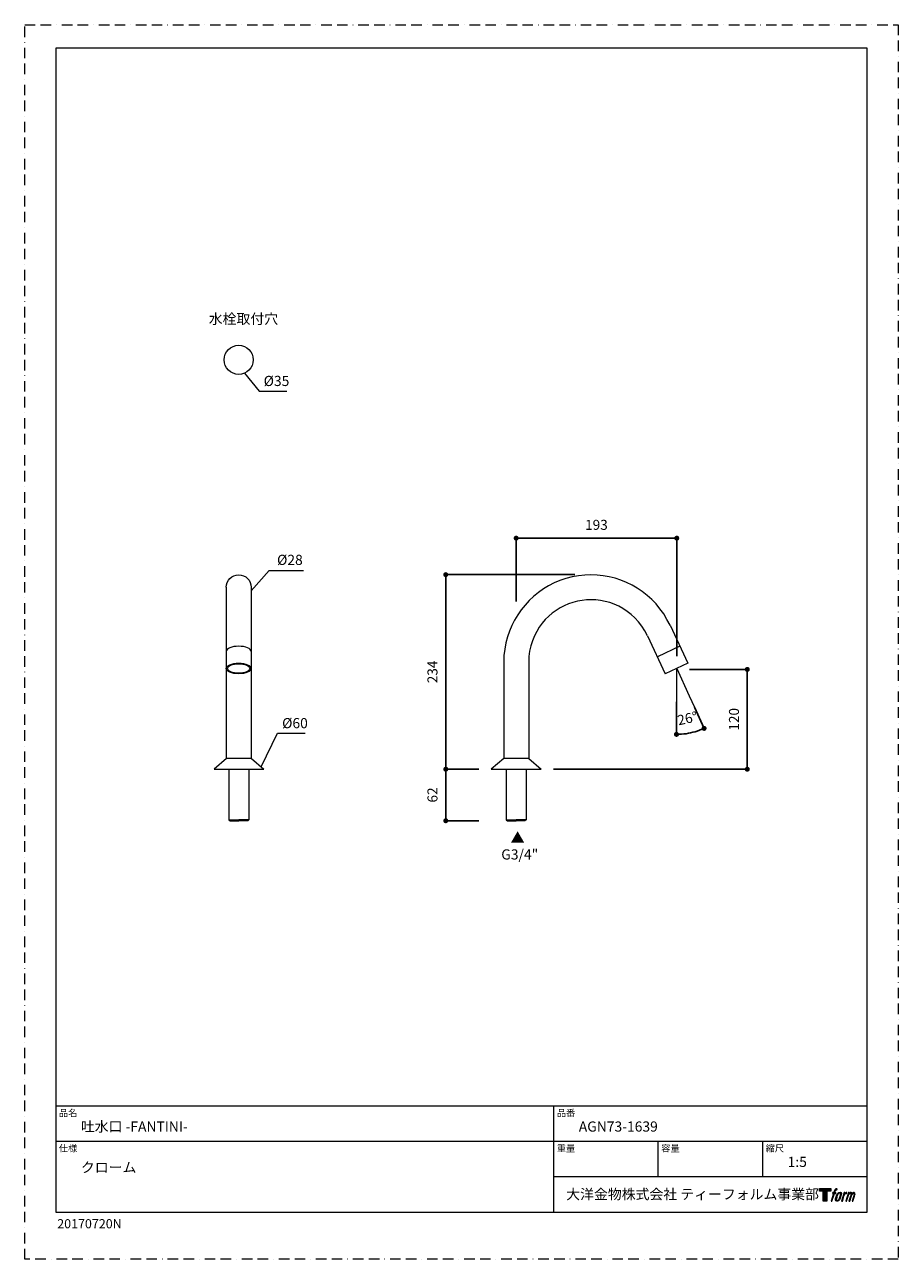
# Model space of a CAD drawing. Units: millimetres. Extents: x 0 to 1050, y 0 to 1485.
import ezdxf

# ---------------------------------------------------------------- set-up
doc = ezdxf.new("R2010")
doc.units = ezdxf.units.MM
doc.header["$PDMODE"] = 1
doc.header["$PDSIZE"] = -2
doc.linetypes.add('BORDER', pattern=[44.45, 12.7, -6.35, 12.7, -6.35, 0, -6.35])
doc.layers.get('0').update_dxf_attribs({"lineweight": 20})
doc.layers.get('Defpoints').update_dxf_attribs({"lineweight": 20})
doc.layers.add('BORDER', color=4, linetype='BORDER', lineweight=13, plot=False)
for name, color, linetype, lineweight in [('DIM', 3, 'Continuous', 13), ('MODEL', 7, 'Continuous', 20), ('template', 7, 'Continuous', 20), ('レイヤー 1', 7, 'Continuous', 20)]:
    doc.layers.add(name, color=color, linetype=linetype, lineweight=lineweight)
doc.styles.add('ＭＳ ゴシック', font='msgothic.ttc', dxfattribs={"bigfont": 'ＭＳ ゴシック'})
doc.dimstyles.new('tfrom線あり', dxfattribs={"dimtxt": 12, "dimasz": 6, "dimexe": 0, "dimexo": 15, "dimgap": 10, "dimtad": 1, "dimdec": 0, "dimzin": 11, "dimdsep": 46, "dimtxsty": 'ＭＳ ゴシック', "dimblk": 'DOT', "dimcen": 0, "dimazin": 0, "dimtfac": 1, "dimtdec": 1, "dimtix": 1, "dimtofl": 0, "dimtmove": 0, "dimatfit": 0, "dimldrblk": 'DOT', "dimfxl": 1, "dimfrac": 2, "dimtolj": 1, "dimtzin": 11, "dimarcsym": 0})

# ---------------------------------------------------------------- blocks, each defined once
blk = doc.blocks.new('block 5')
at = {"layer": 'レイヤー 1', "true_color": 0x221814}
h = blk.add_hatch(color=250, dxfattribs=at)
h.dxf.hatch_style = 2
edge = h.paths.add_edge_path()
edge.add_spline(control_points=[(100.5, 166.7), (102, 167.1), (104, 166.8), (104, 166.8), (104, 166.8), (103, 163.9), (103, 163.9), (103, 163.9), (101.1, 164.4), (99.6, 163.2), (98.4, 162.3), (97.7, 159.8), (97.4, 158.9), (97.4, 158.9), (96.1, 154.9), (96.1, 154.9), (96.1, 154.9), (100.3, 154.9), (100.3, 154.9), (100.3, 154.9), (99.6, 152.4), (99.6, 152.4), (99.6, 152.4), (95.4, 152.4), (95.4, 152.4), (95.4, 152.4), (87.8, 127.8), (87.8, 127.8), (87.8, 127.8), (85.4, 127.8), (85.4, 127.8), (85.4, 127.8), (93, 152.4), (93, 152.4), (93, 152.4), (89.9, 152.4), (89.9, 152.4), (89.9, 152.4), (90.5, 154.9), (90.5, 154.9), (90.5, 154.9), (93.7, 154.9), (93.7, 154.9), (93.7, 154.9), (94.8, 158.4), (94.8, 158.4), (95.7, 161.3), (96.5, 162.8), (97.2, 164), (97.8, 165.2), (99.1, 166.3), (100.5, 166.7)], knot_values=[0, 0, 0, 0, 1, 1, 1, 2, 2, 2, 3, 3, 3, 4, 4, 4, 5, 5, 5, 6, 6, 6, 7, 7, 7, 8, 8, 8, 9, 9, 9, 10, 10, 10, 11, 11, 11, 12, 12, 12, 13, 13, 13, 14, 14, 14, 15, 15, 15, 16, 16, 16, 17, 17, 17, 17], degree=3, periodic=1)
h = blk.add_hatch(color=250, dxfattribs=at)
h.dxf.hatch_style = 2
edge = h.paths.add_edge_path()
edge.add_spline(control_points=[(101.6, 132.8), (101.6, 134.7), (102.2, 138.1), (103.7, 142.5), (105.8, 148.6), (107.1, 150.8), (108.2, 151.9), (109.7, 153.5), (111.9, 153.5), (112.5, 153.5), (113.4, 153.3), (114.7, 152.8), (114.7, 150.8), (114.8, 149.1), (114.3, 145.9), (112.6, 140.9), (110.6, 135.2), (109.5, 132.9), (108.5, 131.9), (106.7, 130.1), (104.8, 130.2), (104.5, 130.2), (104.2, 130.2), (101.6, 130.6), (101.6, 132.8)], knot_values=[0, 0, 0, 0, 1, 1, 1, 2, 2, 2, 3, 3, 3, 4, 4, 4, 5, 5, 5, 6, 6, 6, 7, 7, 7, 8, 8, 8, 8], degree=3, periodic=1)
edge = h.paths.add_edge_path()
edge.add_spline(control_points=[(106.3, 153.4), (104.8, 151.5), (103.7, 149.9), (101.9, 144.6), (100.3, 139.8), (99.2, 136.3), (99.1, 132), (98.9, 128.9), (100.9, 127.8), (103.7, 127.8), (104.9, 127.8), (108, 127.9), (110.2, 130.6), (111.7, 132.5), (113.2, 134.5), (115.1, 140.9), (116.6, 146.4), (117.7, 149.9), (117.6, 151.9), (117.6, 151.9), (117.6, 151.9), (117.6, 151.9), (117.1, 155.2), (114.7, 155.9), (113.3, 155.9), (112, 155.9), (108.3, 156.1), (106.3, 153.4)], knot_values=[0, 0, 0, 0, 1, 1, 1, 2, 2, 2, 3, 3, 3, 4, 4, 4, 5, 5, 5, 6, 6, 6, 7, 7, 7, 8, 8, 8, 9, 9, 9, 9], degree=3, periodic=1)
h = blk.add_hatch(color=250, dxfattribs=at)
h.dxf.hatch_style = 2
edge = h.paths.add_edge_path()
edge.add_spline(control_points=[(126.4, 154.8), (126.4, 154.8), (128.8, 154.8), (128.8, 154.8), (128.8, 154.8), (127.7, 151.3), (127.7, 151.3), (128.6, 152.3), (129.9, 153.6), (131, 154.3), (132.7, 155.3), (133.7, 155.4), (134.7, 155.4), (134.7, 155.4), (133.7, 152), (133.7, 152), (133, 152.3), (130.9, 151.8), (129.7, 150.9), (128.7, 150.1), (127.9, 149.5), (127, 147.8), (126.2, 146.2), (125.5, 143.5), (124.3, 139.7), (124.3, 139.7), (120.6, 127.8), (120.6, 127.8), (120.6, 127.8), (118.2, 127.8), (118.2, 127.8), (118.2, 127.8), (126.4, 154.8), (126.4, 154.8)], knot_values=[0, 0, 0, 0, 1, 1, 1, 2, 2, 2, 3, 3, 3, 4, 4, 4, 5, 5, 5, 6, 6, 6, 7, 7, 7, 8, 8, 8, 9, 9, 9, 10, 10, 10, 11, 11, 11, 11], degree=3, periodic=1)
h = blk.add_hatch(color=250, dxfattribs=at)
h.dxf.hatch_style = 2
edge = h.paths.add_edge_path()
edge.add_spline(control_points=[(139.9, 154.8), (139.9, 154.8), (142, 154.8), (142, 154.8), (142, 154.8), (141, 151.3), (141, 151.3), (141.9, 152.8), (142.7, 153.4), (143.9, 154.3), (145, 155.1), (146.3, 155.3), (147.2, 155.3), (148.4, 155.3), (149.5, 155.1), (150.1, 153.8), (150.5, 152.8), (150.5, 152.7), (150.4, 150.8), (151.6, 152.8), (152.4, 153.6), (153.9, 154.5), (155.4, 155.3), (156.3, 155.4), (157.4, 155.2), (158.9, 155), (159.9, 154.4), (160.4, 152.8), (160.9, 151.1), (160.6, 150.2), (160, 147.6), (159.7, 146.4), (159.3, 144.9), (158.7, 143.2), (158.7, 143.2), (153.9, 127.8), (153.9, 127.8), (153.9, 127.8), (151.4, 127.8), (151.4, 127.8), (151.4, 127.8), (155.6, 141.3), (155.6, 141.3), (156.5, 144.1), (157.1, 146.2), (157.4, 147.4), (157.8, 149.1), (158, 149.6), (157.8, 150.8), (157.6, 151.8), (157.1, 152.6), (156.1, 152.6), (155.1, 152.6), (154.3, 152.4), (153.2, 151.3), (152, 150.1), (151.1, 148.8), (150.3, 147.2), (149.6, 145.7), (148.9, 143.7), (148.1, 141.3), (148.1, 141.3), (143.9, 127.8), (143.9, 127.8), (143.9, 127.8), (141.5, 127.8), (141.5, 127.8), (141.5, 127.8), (146.3, 143.2), (146.3, 143.2), (146.8, 144.8), (147.2, 146.2), (147.5, 147.2), (147.9, 149), (148, 150.2), (147.7, 151.3), (147.4, 152.4), (146.8, 152.7), (145.9, 152.7), (145.1, 152.7), (144.3, 152.3), (143.5, 151.7), (142.3, 150.8), (141.9, 150.1), (141.4, 149.3), (140.6, 148.2), (140.3, 147.5), (139.7, 145.8), (139.1, 144.2), (138.5, 142.3), (138.1, 141), (138.1, 141), (133.9, 127.8), (133.9, 127.8), (133.9, 127.8), (131.4, 127.8), (131.4, 127.8), (131.4, 127.8), (139.9, 154.8), (139.9, 154.8)], knot_values=[0, 0, 0, 0, 1, 1, 1, 2, 2, 2, 3, 3, 3, 4, 4, 4, 5, 5, 5, 6, 6, 6, 7, 7, 7, 8, 8, 8, 9, 9, 9, 10, 10, 10, 11, 11, 11, 12, 12, 12, 13, 13, 13, 14, 14, 14, 15, 15, 15, 16, 16, 16, 17, 17, 17, 18, 18, 18, 19, 19, 19, 20, 20, 20, 21, 21, 21, 22, 22, 22, 23, 23, 23, 24, 24, 24, 25, 25, 25, 26, 26, 26, 27, 27, 27, 28, 28, 28, 29, 29, 29, 30, 30, 30, 31, 31, 31, 32, 32, 32, 33, 33, 33, 33], degree=3, periodic=1)
at = {"layer": 'レイヤー 1', "lineweight": 0}
for points, knots in [([(100.5, 166.7), (102, 167.1), (104, 166.8), (104, 166.8), (104, 166.8), (103, 163.9), (103, 163.9), (103, 163.9), (101.1, 164.4), (99.6, 163.2), (98.4, 162.3), (97.7, 159.8), (97.4, 158.9), (97.4, 158.9), (96.1, 154.9), (96.1, 154.9), (96.1, 154.9), (100.3, 154.9), (100.3, 154.9), (100.3, 154.9), (99.6, 152.4), (99.6, 152.4), (99.6, 152.4), (95.4, 152.4), (95.4, 152.4), (95.4, 152.4), (87.8, 127.8), (87.8, 127.8), (87.8, 127.8), (85.4, 127.8), (85.4, 127.8), (85.4, 127.8), (93, 152.4), (93, 152.4), (93, 152.4), (89.9, 152.4), (89.9, 152.4), (89.9, 152.4), (90.5, 154.9), (90.5, 154.9), (90.5, 154.9), (93.7, 154.9), (93.7, 154.9), (93.7, 154.9), (94.8, 158.4), (94.8, 158.4), (95.7, 161.3), (96.5, 162.8), (97.2, 164), (97.8, 165.2), (99.1, 166.3), (100.5, 166.7)], [0, 0, 0, 0, 1, 1, 1, 2, 2, 2, 3, 3, 3, 4, 4, 4, 5, 5, 5, 6, 6, 6, 7, 7, 7, 8, 8, 8, 9, 9, 9, 10, 10, 10, 11, 11, 11, 12, 12, 12, 13, 13, 13, 14, 14, 14, 15, 15, 15, 16, 16, 16, 17, 17, 17, 17]), ([(106.3, 153.4), (104.8, 151.5), (103.7, 149.9), (101.9, 144.6), (100.3, 139.8), (99.2, 136.3), (99.1, 132), (98.9, 128.9), (100.9, 127.8), (103.7, 127.8), (104.9, 127.8), (108, 127.9), (110.2, 130.6), (111.7, 132.5), (113.2, 134.5), (115.1, 140.9), (116.6, 146.4), (117.7, 149.9), (117.6, 151.9), (117.6, 151.9), (117.6, 151.9), (117.6, 151.9), (117.1, 155.2), (114.7, 155.9), (113.3, 155.9), (112, 155.9), (108.3, 156.1), (106.3, 153.4)], [0, 0, 0, 0, 1, 1, 1, 2, 2, 2, 3, 3, 3, 4, 4, 4, 5, 5, 5, 6, 6, 6, 7, 7, 7, 8, 8, 8, 9, 9, 9, 9]), ([(101.6, 132.8), (101.6, 134.7), (102.2, 138.1), (103.7, 142.5), (105.8, 148.6), (107.1, 150.8), (108.2, 151.9), (109.7, 153.5), (111.9, 153.5), (112.5, 153.5), (113.4, 153.3), (114.7, 152.8), (114.7, 150.8), (114.8, 149.1), (114.3, 145.9), (112.6, 140.9), (110.6, 135.2), (109.5, 132.9), (108.5, 131.9), (106.7, 130.1), (104.8, 130.2), (104.5, 130.2), (104.2, 130.2), (101.6, 130.6), (101.6, 132.8)], [0, 0, 0, 0, 1, 1, 1, 2, 2, 2, 3, 3, 3, 4, 4, 4, 5, 5, 5, 6, 6, 6, 7, 7, 7, 8, 8, 8, 8]), ([(126.4, 154.8), (126.4, 154.8), (128.8, 154.8), (128.8, 154.8), (128.8, 154.8), (127.7, 151.3), (127.7, 151.3), (128.6, 152.3), (129.9, 153.6), (131, 154.3), (132.7, 155.3), (133.7, 155.4), (134.7, 155.4), (134.7, 155.4), (133.7, 152), (133.7, 152), (133, 152.3), (130.9, 151.8), (129.7, 150.9), (128.7, 150.1), (127.9, 149.5), (127, 147.8), (126.2, 146.2), (125.5, 143.5), (124.3, 139.7), (124.3, 139.7), (120.6, 127.8), (120.6, 127.8), (120.6, 127.8), (118.2, 127.8), (118.2, 127.8), (118.2, 127.8), (126.4, 154.8), (126.4, 154.8)], [0, 0, 0, 0, 1, 1, 1, 2, 2, 2, 3, 3, 3, 4, 4, 4, 5, 5, 5, 6, 6, 6, 7, 7, 7, 8, 8, 8, 9, 9, 9, 10, 10, 10, 11, 11, 11, 11]), ([(139.9, 154.8), (139.9, 154.8), (142, 154.8), (142, 154.8), (142, 154.8), (141, 151.3), (141, 151.3), (141.9, 152.8), (142.7, 153.4), (143.9, 154.3), (145, 155.1), (146.3, 155.3), (147.2, 155.3), (148.4, 155.3), (149.5, 155.1), (150.1, 153.8), (150.5, 152.8), (150.5, 152.7), (150.4, 150.8), (151.6, 152.8), (152.4, 153.6), (153.9, 154.5), (155.4, 155.3), (156.3, 155.4), (157.4, 155.2), (158.9, 155), (159.9, 154.4), (160.4, 152.8), (160.9, 151.1), (160.6, 150.2), (160, 147.6), (159.7, 146.4), (159.3, 144.9), (158.7, 143.2), (158.7, 143.2), (153.9, 127.8), (153.9, 127.8), (153.9, 127.8), (151.4, 127.8), (151.4, 127.8), (151.4, 127.8), (155.6, 141.3), (155.6, 141.3), (156.5, 144.1), (157.1, 146.2), (157.4, 147.4), (157.8, 149.1), (158, 149.6), (157.8, 150.8), (157.6, 151.8), (157.1, 152.6), (156.1, 152.6), (155.1, 152.6), (154.3, 152.4), (153.2, 151.3), (152, 150.1), (151.1, 148.8), (150.3, 147.2), (149.6, 145.7), (148.9, 143.7), (148.1, 141.3), (148.1, 141.3), (143.9, 127.8), (143.9, 127.8), (143.9, 127.8), (141.5, 127.8), (141.5, 127.8), (141.5, 127.8), (146.3, 143.2), (146.3, 143.2), (146.8, 144.8), (147.2, 146.2), (147.5, 147.2), (147.9, 149), (148, 150.2), (147.7, 151.3), (147.4, 152.4), (146.8, 152.7), (145.9, 152.7), (145.1, 152.7), (144.3, 152.3), (143.5, 151.7), (142.3, 150.8), (141.9, 150.1), (141.4, 149.3), (140.6, 148.2), (140.3, 147.5), (139.7, 145.8), (139.1, 144.2), (138.5, 142.3), (138.1, 141), (138.1, 141), (133.9, 127.8), (133.9, 127.8), (133.9, 127.8), (131.4, 127.8), (131.4, 127.8), (131.4, 127.8), (139.9, 154.8), (139.9, 154.8)], [0, 0, 0, 0, 1, 1, 1, 2, 2, 2, 3, 3, 3, 4, 4, 4, 5, 5, 5, 6, 6, 6, 7, 7, 7, 8, 8, 8, 9, 9, 9, 10, 10, 10, 11, 11, 11, 12, 12, 12, 13, 13, 13, 14, 14, 14, 15, 15, 15, 16, 16, 16, 17, 17, 17, 18, 18, 18, 19, 19, 19, 20, 20, 20, 21, 21, 21, 22, 22, 22, 23, 23, 23, 24, 24, 24, 25, 25, 25, 26, 26, 26, 27, 27, 27, 28, 28, 28, 29, 29, 29, 30, 30, 30, 31, 31, 31, 32, 32, 32, 33, 33, 33, 33])]:
    blk.add_open_spline(points, degree=3, knots=knots, dxfattribs=at)
blk = doc.blocks.new('block 4')
at = {"layer": 'レイヤー 1', "true_color": 0x221814}
h = blk.add_hatch(color=250, dxfattribs=at)
h.dxf.hatch_style = 2
h.paths.add_polyline_path([(83.8, 167.6), (83.8, 159.8), (71.4, 159.8), (71.4, 127.8), (60.4, 127.8), (60.4, 159.8), (48.2, 159.8), (48.2, 167.6)])
at = {"layer": 'レイヤー 1', "lineweight": 0}
blk.add_lwpolyline([(83.8, 167.6), (83.8, 159.8), (71.4, 159.8), (71.4, 127.8), (60.4, 127.8), (60.4, 159.8), (48.2, 159.8), (48.2, 167.6), (83.8, 167.6)], dxfattribs=at)
at = {"layer": 'レイヤー 1'}
blk.add_blockref('block 5', (0, 0), dxfattribs=at)
blk = doc.blocks.new('block 3')
at = {"layer": 'レイヤー 1'}
blk.add_blockref('block 4', (0, 0), dxfattribs=at)
blk = doc.blocks.new('block 2')
at = {"layer": 'レイヤー 1'}
blk.add_blockref('block 3', (0, 0), dxfattribs=at)
blk = doc.blocks.new('名称未設定-1')
at = {"layer": 'レイヤー 1'}
blk.add_blockref('block 2', (0, 0), dxfattribs=at)
blk = doc.blocks.new('_DOT')
at = {"color": 0, "linetype": 'ByBlock', "lineweight": -2}
blk.add_line((-0.5, 0), (-1, 0), dxfattribs=at)
at = {"color": 0, "linetype": 'ByBlock', "lineweight": -2, "const_width": 0.5}
blk.add_lwpolyline([(-0.25, 0, 1), (0.25, 0, 1)], format="xyb", close=True, dxfattribs=at)
blk = doc.blocks.new('*D6')
at = {"layer": 'Defpoints', "color": 0}
for p in [(506.1, 823.5), (676.4, 823.5), (560.7, 589.5)]:
    blk.add_point(p, dxfattribs=at)
at = {"layer": 'DIM', "color": 0, "linetype": 'Continuous', "lineweight": -2}
for p, q in [((661.4, 823.5), (506.1, 823.5)), ((506.1, 595.5), (506.1, 817.5)), ((545.7, 589.5), (506.1, 589.5))]:
    blk.add_line(p, q, dxfattribs=at)
at = {"layer": 'DIM', "color": 0, "lineweight": -2, "xscale": 6, "yscale": 6, "zscale": 6}
for p, rotation in [((506.1, 823.5), 90), ((506.1, 589.5), 270)]:
    blk.add_blockref('_DOT', p, dxfattribs=dict(at, rotation=rotation))
at = {"layer": 'DIM', "color": 0, "linetype": 'Continuous', "insert": (490.1, 706.5), "char_height": 12, "attachment_point": 5, "rotation": 90, "style": 'ＭＳ ゴシック'}
blk.add_mtext('\\A1;234', dxfattribs=at)
blk = doc.blocks.new('*D7')
at = {"layer": 'Defpoints', "color": 0}
for p in [(783.7, 867.4), (590.7, 776.3), (783.7, 710.5)]:
    blk.add_point(p, dxfattribs=at)
at = {"layer": 'DIM', "color": 0, "linetype": 'Continuous', "lineweight": -2}
for p, q in [((590.7, 791.3), (590.7, 867.4)), ((596.7, 867.4), (777.7, 867.4)), ((783.7, 725.5), (783.7, 867.4))]:
    blk.add_line(p, q, dxfattribs=at)
at = {"layer": 'DIM', "color": 0, "lineweight": -2, "xscale": 6, "yscale": 6, "zscale": 6, "rotation": 180}
blk.add_blockref('_DOT', (590.7, 867.4), dxfattribs=at)
at = {"layer": 'DIM', "color": 0, "lineweight": -2, "xscale": 6, "yscale": 6, "zscale": 6}
blk.add_blockref('_DOT', (783.7, 867.4), dxfattribs=at)
at = {"layer": 'DIM', "color": 0, "linetype": 'Continuous', "insert": (687.2, 883.4), "char_height": 12, "attachment_point": 5, "style": 'ＭＳ ゴシック'}
blk.add_mtext('\\A1;193', dxfattribs=at)
blk = doc.blocks.new('*D8')
at = {"layer": 'Defpoints', "color": 0}
for p in [(783.4, 710.7), (783.7, 710.5), (783.4, 685.7), (798.7, 677.7), (794.7, 632.2)]:
    blk.add_point(p, dxfattribs=at)
at = {"layer": 'DIM', "color": 0, "linetype": 'Continuous', "lineweight": -2}
for p, q in [((783.4, 670.7), (783.4, 631.4)), ((804.9, 664.1), (816.6, 638.6))]:
    blk.add_line(p, q, dxfattribs=at)
blk.add_arc((783.4, 711.3), 79.9, 274.3046, 290.2435, dxfattribs=at)
at = {"layer": 'DIM', "color": 0, "lineweight": -2, "xscale": 6, "yscale": 6, "zscale": 6}
for p, rotation in [((816.6, 638.6), 22.39578259028682), ((783.4, 631.4), 182.1523092391679)]:
    blk.add_blockref('_DOT', p, dxfattribs=dict(at, rotation=rotation))
at = {"layer": 'DIM', "color": 0, "linetype": 'Continuous', "insert": (796.9, 649.1), "char_height": 12, "attachment_point": 5, "rotation": 12.274, "style": 'ＭＳ ゴシック'}
blk.add_mtext('26%%d', dxfattribs=at)
blk = doc.blocks.new('*D9')
at = {"layer": 'Defpoints', "color": 0}
for p in [(784, 709.5), (868.5, 709.5), (620.6, 589.5)]:
    blk.add_point(p, dxfattribs=at)
at = {"layer": 'DIM', "color": 0, "linetype": 'Continuous', "lineweight": -2}
for p, q in [((799, 709.5), (868.5, 709.5)), ((868.5, 595.5), (868.5, 703.5)), ((635.6, 589.5), (868.5, 589.5))]:
    blk.add_line(p, q, dxfattribs=at)
at = {"layer": 'DIM', "color": 0, "lineweight": -2, "xscale": 6, "yscale": 6, "zscale": 6}
for p, rotation in [((868.5, 709.5), 90), ((868.5, 589.5), 270)]:
    blk.add_blockref('_DOT', p, dxfattribs=dict(at, rotation=rotation))
at = {"layer": 'DIM', "color": 0, "linetype": 'Continuous', "insert": (852.5, 649.5), "char_height": 12, "attachment_point": 5, "rotation": 90, "style": 'ＭＳ ゴシック'}
blk.add_mtext('\\A1;120', dxfattribs=at)
blk = doc.blocks.new('*D10')
at = {"layer": 'Defpoints', "color": 0}
for p in [(560.7, 589.5), (506.1, 527.5), (560.7, 527.5)]:
    blk.add_point(p, dxfattribs=at)
at = {"layer": 'DIM', "color": 0, "linetype": 'Continuous', "lineweight": -2}
for p, q in [((545.7, 589.5), (506.1, 589.5)), ((506.1, 583.5), (506.1, 533.5)), ((545.7, 527.5), (506.1, 527.5))]:
    blk.add_line(p, q, dxfattribs=at)
at = {"layer": 'DIM', "color": 0, "lineweight": -2, "xscale": 6, "yscale": 6, "zscale": 6}
for p, rotation in [((506.1, 589.5), 90), ((506.1, 527.5), 270)]:
    blk.add_blockref('_DOT', p, dxfattribs=dict(at, rotation=rotation))
at = {"layer": 'DIM', "color": 0, "linetype": 'Continuous', "insert": (490.1, 558.5), "char_height": 12, "attachment_point": 5, "rotation": 90, "style": 'ＭＳ ゴシック'}
blk.add_mtext('\\A1;62', dxfattribs=at)

msp = doc.modelspace()

# ---------------------------------------------------------------- linework, layer by layer
at = {"layer": 'BORDER'}
msp.add_lwpolyline([(0, 0), (0, 1485), (1050, 1485), (1050, 0)], close=True, dxfattribs=at)
at = {"layer": 'DIM', "linetype": 'Continuous'}
for p, q in [((264.1, 1065.9), (281.7, 1044.3)), ((281.7, 1044.3), (315.2, 1044.3)), ((783.4, 710.7), (783.4, 642.5)), ((783.7, 710.5), (798.7, 677.7)), ((798.7, 677.7), (804.9, 664.1))]:
    msp.add_line(p, q, dxfattribs=at)
at = {"layer": 'DIM'}
for p, q in [((272.2, 804.2), (294, 828.4)), ((294, 828.4), (335.1, 828.4)), ((284.1, 592.4), (304, 632.7)), ((304, 632.7), (337, 632.7))]:
    msp.add_line(p, q, dxfattribs=at)
at = {"layer": 'MODEL'}
for p, q in [((575.7, 602.5), (560.7, 589.5)), ((605.8, 602.5), (575.7, 602.5))]:
    msp.add_line(p, q, dxfattribs=at)
at = {"layer": 'MODEL', "linetype": 'Continuous'}
for p, q in [((245.5, 589.5), (245.5, 528.8)), ((269.5, 589.5), (269.5, 528.8)), ((578.7, 589.5), (578.7, 528.8)), ((602.7, 589.5), (602.7, 528.8)), ((245.5, 528.8), (247.1, 527.5)), ((245.5, 528.8), (257.5, 528.8)), ((247.1, 527.5), (257.5, 527.5)), ((269.5, 528.8), (257.5, 528.8)), ((268, 527.5), (257.5, 527.5)), ((269.5, 528.8), (268, 527.5)), ((578.7, 528.8), (580.2, 527.5)), ((578.7, 528.8), (590.7, 528.8)), ((580.2, 527.5), (590.7, 527.5)), ((602.7, 528.8), (590.7, 528.8)), ((601.1, 527.5), (590.7, 527.5)), ((602.7, 528.8), (601.1, 527.5))]:
    msp.add_line(p, q, dxfattribs=at)
at = {"layer": 'MODEL'}
for points in [[(242.2, 808.3), (242.2, 602.5)], [(272.2, 808.3), (272.2, 602.5)], [(775.7, 762.7), (796.9, 717)], [(748.5, 750), (769.8, 704.3)], [(787.5, 737.3), (760.4, 724.6)], [(575.7, 718.4), (575.7, 602.5)], [(605.8, 718.4), (605.8, 602.5)], [(796.9, 717), (769.8, 704.3)], [(272.6, 602.5), (242.6, 602.5), (227.6, 589.5)], [(272.6, 602.5), (287.5, 589.5)], [(605.8, 602.5), (620.6, 589.5)], [(227.6, 589.5), (287.5, 589.5)], [(560.7, 589.5), (620.6, 589.5)]]:
    msp.add_lwpolyline(points, dxfattribs=at)
at = {"layer": 'MODEL', "linetype": 'Continuous'}
msp.add_circle((257.2, 1081.9), 17.5, dxfattribs=at)
at = {"layer": 'MODEL'}
for points, knots in [([(242.2, 808.3), (242.2, 816.6), (248.9, 823.3), (257.2, 823.3), (265.5, 823.3), (272.2, 816.6), (272.2, 808.3)], [0, 0, 0, 0, 1, 1, 1, 2, 2, 2, 2]), ([(242.2, 808.3), (242.2, 816.6), (248.9, 823.3), (257.2, 823.3), (265.5, 823.3), (272.2, 816.6), (272.2, 808.3)], [0, 0, 0, 0, 1, 1, 1, 2, 2, 2, 2]), ([(775.7, 762.7), (775.7, 762.7), (772, 769.6), (772, 769.6), (772, 769.6), (768, 776.4), (768, 776.4), (745.5, 810), (705.6, 828), (665.7, 822.1), (665.7, 822.1), (657.9, 820.7), (657.9, 820.7), (657.9, 820.7), (650.3, 818.7), (650.3, 818.7), (611.9, 807.5), (582.6, 773.6), (577, 734), (577, 734), (576, 726.3), (576, 726.3), (576, 726.3), (575.7, 718.4), (575.7, 718.4)], [0, 0, 0, 0, 1, 1, 1, 2, 2, 2, 3, 3, 3, 4, 4, 4, 5, 5, 5, 6, 6, 6, 7, 7, 7, 8, 8, 8, 8]), ([(748.5, 750), (748.5, 750), (745.5, 755.9), (745.5, 755.9), (707.2, 818.8), (614, 798.1), (605.9, 724.9), (605.9, 724.9), (605.8, 718.4), (605.8, 718.4)], [0, 0, 0, 0, 1, 1, 1, 2, 2, 2, 3, 3, 3, 3]), ([(272.2, 731.1), (272.2, 734.6), (265.5, 737.4), (257.2, 737.4), (248.9, 737.4), (242.2, 734.6), (242.2, 731.1)], [0, 0, 0, 0, 1, 1, 1, 2, 2, 2, 2]), ([(272.2, 731.1), (272.2, 734.6), (265.5, 737.4), (257.2, 737.4), (248.9, 737.4), (242.2, 734.6), (242.2, 731.1)], [0, 0, 0, 0, 1, 1, 1, 2, 2, 2, 2]), ([(272.2, 710.7), (272.2, 714.2), (265.5, 717), (257.2, 717), (248.9, 717), (242.2, 714.2), (242.2, 710.7), (242.2, 707.1), (248.9, 704.3), (257.2, 704.3), (265.5, 704.3), (272.2, 707.1), (272.2, 710.7)], [0, 0, 0, 0, 1, 1, 1, 2, 2, 2, 3, 3, 3, 4, 4, 4, 4]), ([(270.5, 710.7), (270.5, 713.8), (264.5, 716.3), (257.2, 716.3), (249.8, 716.3), (243.9, 713.8), (243.9, 710.7), (243.9, 707.6), (249.8, 705), (257.2, 705), (264.5, 705), (270.5, 707.6), (270.5, 710.7)], [0, 0, 0, 0, 1, 1, 1, 2, 2, 2, 3, 3, 3, 4, 4, 4, 4]), ([(270.5, 710.7), (270.5, 713.8), (264.5, 716.3), (257.2, 716.3), (249.8, 716.3), (243.9, 713.8), (243.9, 710.7), (243.9, 707.6), (249.8, 705), (257.2, 705), (264.5, 705), (270.5, 707.6), (270.5, 710.7)], [0, 0, 0, 0, 1, 1, 1, 2, 2, 2, 3, 3, 3, 4, 4, 4, 4])]:
    msp.add_open_spline(points, degree=3, knots=knots, dxfattribs=at)
at = {"layer": 'template', "color": 7, "linetype": 'Continuous'}
for p, q in [((1012.5, 184.3), (37.5, 184.3)), ((636, 56.8), (636, 184.3)), ((1012.5, 141.8), (37.5, 141.8)), ((761.5, 99.3), (761.5, 141.8)), ((887, 99.3), (887, 141.8)), ((1012.5, 99.3), (636, 99.3))]:
    msp.add_line(p, q, dxfattribs=at)
at = {"layer": 'template', "color": 7, "linetype": 'Continuous', "flags": 128}
msp.add_lwpolyline([(1012.5, 1456.8), (37.5, 1456.8), (37.5, 56.8), (1012.5, 56.8), (1012.5, 1456.8)], dxfattribs=at)

# ---------------------------------------------------------------- block references
at = {"layer": 'template', "linetype": 'Continuous', "xscale": 0.3809999999999999, "yscale": 0.3809999999999999, "zscale": 0.3809999999999999}
msp.add_blockref('名称未設定-1', (936.8, 21.2), dxfattribs=at)

# ---------------------------------------------------------------- texts
at = {"layer": 'DIM', "char_height": 12.22, "attachment_point": 1, "line_spacing_factor": 0.782827, "style": 'ＭＳ ゴシック'}
for s, insert in [('{水栓取付穴}', (221.2, 1137.3)), ('{Ø35}', (287.2, 1062.6)), ('{Ø28}', (303.3, 847.4)), ('{Ø60}', (309.4, 651)), ('{▲}', (584.1, 513.3)), ('{G3/4"}', (572.8, 493.1))]:
    msp.add_mtext(s, dxfattribs=dict(at, insert=insert))
at = {"layer": 'MODEL', "linetype": 'Continuous', "insert": (39.1, 48.3), "char_height": 11, "attachment_point": 1, "style": 'ＭＳ ゴシック'}
msp.add_mtext('20170720N', dxfattribs=at)
at = {"layer": 'template', "color": 7, "attachment_point": 1, "line_spacing_factor": 0.782827, "style": 'ＭＳ ゴシック'}
for s, insert, char_height in [('品名', (41, 180.1), 8.14), ('品番', (639.5, 180.1), 8.14), ('{吐水口 -FANTINI-}', (67.5, 165.8), 12.216), ('{AGN73-1639}', (666, 165.8), 12.216), ('仕様', (41, 137.6), 8.14), ('重量', (639.5, 137.6), 8.14), ('容量', (765, 137.6), 8.14), ('縮尺', (890.5, 137.6), 8.14), ('{1:5}', (917, 123.3), 12.22), ('{クローム}', (67.5, 116.7), 12.22), ('大洋金物株式会社 ティーフォルム事業部', (650.9, 84.4), 12.216)]:
    msp.add_mtext(s, dxfattribs=dict(at, insert=insert, char_height=char_height))

# ---------------------------------------------------------------- dimensions: what is measured, and where the dimension line sits
at = {"layer": 'DIM', "linetype": 'Continuous'}
dim = msp.add_linear_dim(base=(783.7, 867.4), p1=(590.7, 776.3), p2=(783.7, 710.5), dimstyle='tfrom線あり', override={"dimlfac": 1, "dimpost": '<>'}, dxfattribs=at)
dim.commit()
dim.dimension.update_dxf_attribs({"geometry": '*D7', "text_midpoint": (687.2, 883.4)})
dim = msp.add_linear_dim(base=(506.1, 823.5), p1=(560.7, 589.5), p2=(676.4, 823.5), angle=90, dimstyle='tfrom線あり', override={"dimlfac": 1, "dimpost": '<>'}, dxfattribs=at)
dim.commit()
dim.dimension.update_dxf_attribs({"geometry": '*D6', "text_midpoint": (506.1, 706.5), "dimtype": 160})
for base, p1, p2, picture, middle in [((868.5, 709.5), (620.6, 589.5), (784, 709.5), '*D9', (852.5, 649.5)), ((506.1, 527.5), (560.7, 589.5), (560.7, 527.5), '*D10', (490.1, 558.5))]:
    dim = msp.add_linear_dim(base=base, p1=p1, p2=p2, angle=90, dimstyle='tfrom線あり', override={"dimlfac": 1, "dimpost": '<>'}, dxfattribs=at)
    dim.commit()
    dim.dimension.update_dxf_attribs({"geometry": picture, "text_midpoint": middle})
dim = msp.add_angular_dim_2l(base=(794.7, 632.2), line1=((783.4, 710.7), (783.4, 685.7)), line2=((783.7, 710.5), (798.7, 677.7)), text='26%%d', dimstyle='tfrom線あり', override={"dimpost": '<>'}, dxfattribs=at)
dim.commit()
dim.dimension.update_dxf_attribs({"geometry": '*D8', "text_midpoint": (800.3, 633.2), "dimtype": 162})

doc.saveas('drawing.dxf')
